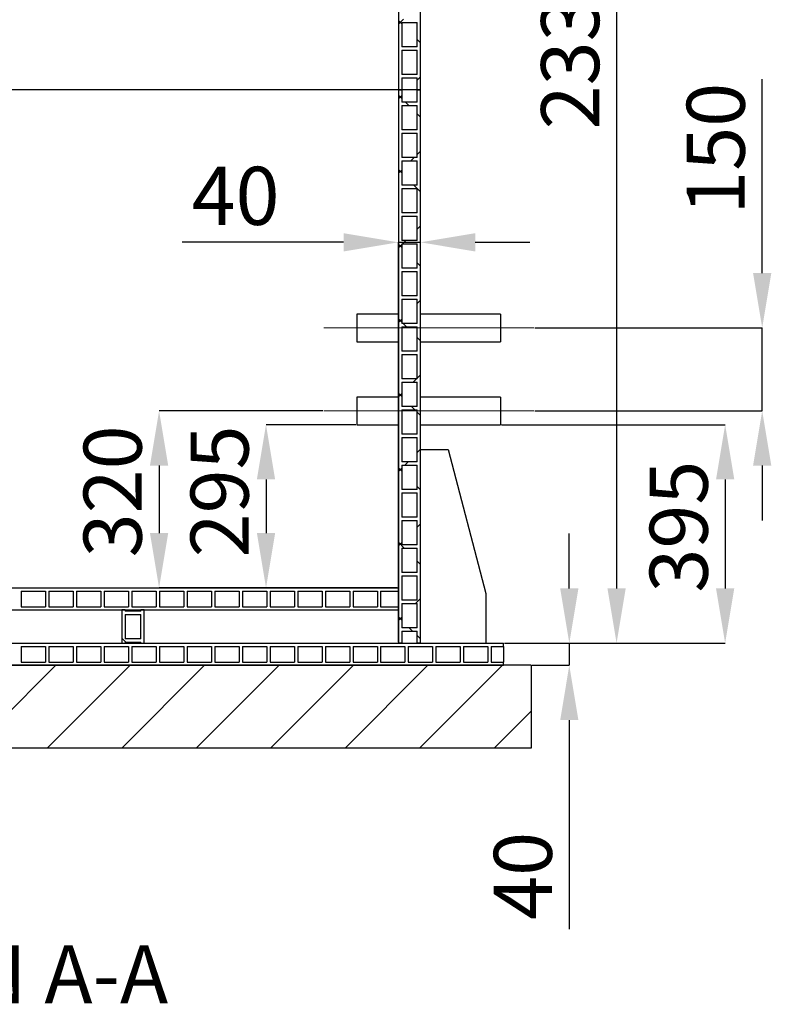
# Model space of a CAD drawing. Units: millimetres. Extents: x 15 to 966, y -824 to 292.
# Drawn here: x 645 to 690, y 152 to 211 of the extents above; entities that cross this region are included whole.
import ezdxf

# ---------------------------------------------------------------- set-up
doc = ezdxf.new("R2010")
doc.units = ezdxf.units.MM
doc.header["$PDSIZE"] = -1
doc.linetypes.add('CENTERX2', pattern=[20.32, 12.7, -2.54, 2.54, -2.54])
doc.styles.add('SLDTEXTSTYLE2', font='GOTHIC.TTF', dxfattribs={"width": 0.913})
doc.dimstyles.new('SLDDIMSTYLE1', dxfattribs={"dimtxt": 3.5, "dimasz": 3.302, "dimexe": 0, "dimexo": 0.0625, "dimgap": 0.875, "dimtad": 1, "dimdec": 0, "dimlfac": 30, "dimrnd": 1e-09, "dimzin": 12, "dimdsep": 46, "dimtxsty": 'SLDTEXTSTYLE2', "dimsah": 1, "dimcen": 0.09, "dimadec": 0, "dimazin": 3, "dimtfac": 1, "dimtdec": 0, "dimtofl": 0, "dimtmove": 0, "dimatfit": 3, "dimfxl": 1, "dimfrac": 2, "dimtolj": 1, "dimtzin": 12, "dimarcsym": 0})
doc.dimstyles.new('SLDDIMSTYLE2', dxfattribs={"dimtxt": 3.5, "dimasz": 3.302, "dimexe": 0, "dimexo": 0.0625, "dimgap": 0.875, "dimtad": 1, "dimdec": 0, "dimlfac": 30, "dimrnd": 1e-09, "dimzin": 12, "dimdsep": 46, "dimtxsty": 'SLDTEXTSTYLE2', "dimsah": 1, "dimcen": 0.09, "dimadec": 0, "dimazin": 3, "dimtfac": 1, "dimtdec": 0, "dimtmove": 0, "dimatfit": 0, "dimfxl": 1, "dimfrac": 2, "dimtolj": 1, "dimtzin": 12, "dimarcsym": 0})
pattern_1 = [(45, (551.1878, 0), (-2.245064, 2.245064), []), (135, (551.1878, 0), (-2.245064, -2.245064), [])]

# ---------------------------------------------------------------- blocks, each defined once
blk = doc.blocks.new('*D72')
at = {"color": 0, "linetype": 'Continuous', "lineweight": -2}
for p, q in [((664.52, 197.79), (654.793, 197.79)), ((667.822, 173.699), (667.822, 197.79)), ((667.822, 197.79), (669.155, 197.79)), ((669.155, 173.699), (669.155, 197.79)), ((672.457, 197.79), (675.759, 197.79))]:
    blk.add_line(p, q, dxfattribs=at)
at = {"color": 0}
for points in [[(664.52, 197.239), (664.52, 198.34), (667.822, 197.79)], [(672.457, 198.34), (672.457, 197.239), (669.155, 197.79)]]:
    blk.add_solid(points, dxfattribs=at)
at = {"layer": 'Defpoints', "color": 0}
for p in [(669.155, 197.79), (667.822, 173.637), (669.155, 173.637)]:
    blk.add_point(p, dxfattribs=at)
at = {"color": 0, "lineweight": 18, "insert": (658.005, 202.341), "char_height": 3.5, "attachment_point": 2, "style": 'SLDTEXTSTYLE2'}
blk.add_mtext('\\A1;40', dxfattribs=at)
blk = doc.blocks.new('*D74')
at = {"color": 0, "linetype": 'Continuous', "lineweight": -2}
for p, q in [((678.13, 176.939), (678.13, 180.241)), ((674.217, 173.637), (678.13, 173.637)), ((678.13, 173.637), (678.13, 172.303)), ((675.884, 172.303), (678.13, 172.303)), ((678.13, 169.001), (678.13, 156.406))]:
    blk.add_line(p, q, dxfattribs=at)
at = {"color": 0}
for points in [[(677.58, 176.939), (678.681, 176.939), (678.13, 173.637)], [(678.681, 169.001), (677.58, 169.001), (678.13, 172.303)]]:
    blk.add_solid(points, dxfattribs=at)
at = {"layer": 'Defpoints', "color": 0}
for p in [(674.155, 173.637), (675.822, 172.303), (678.13, 172.303)]:
    blk.add_point(p, dxfattribs=at)
at = {"color": 0, "lineweight": 18, "insert": (673.579, 159.618), "char_height": 3.5, "attachment_point": 2, "rotation": 90, "style": 'SLDTEXTSTYLE2'}
blk.add_mtext('\\A1;40', dxfattribs=at)
blk = doc.blocks.new('*D76')
at = {"color": 0, "linetype": 'Continuous', "lineweight": -2}
for p, q in [((689.761, 195.939), (689.761, 207.612)), ((676.051, 192.637), (689.761, 192.637)), ((689.761, 187.637), (689.761, 192.637)), ((676.051, 187.637), (689.761, 187.637)), ((689.761, 184.335), (689.761, 181.033))]:
    blk.add_line(p, q, dxfattribs=at)
at = {"color": 0}
for points in [[(689.211, 195.939), (690.312, 195.939), (689.761, 192.637)], [(690.312, 184.335), (689.211, 184.335), (689.761, 187.637)]]:
    blk.add_solid(points, dxfattribs=at)
at = {"layer": 'Defpoints', "color": 0}
for p in [(675.988, 192.637), (689.761, 192.637), (675.988, 187.637)]:
    blk.add_point(p, dxfattribs=at)
at = {"color": 0, "lineweight": 18, "insert": (685.21, 203.426), "char_height": 3.5, "attachment_point": 2, "rotation": 90, "style": 'SLDTEXTSTYLE2'}
blk.add_mtext('\\A1;150', dxfattribs=at)
blk = doc.blocks.new('*D77')
at = {"color": 0, "linetype": 'Continuous', "lineweight": -2}
for p, q in [((663.259, 187.637), (653.395, 187.637)), ((653.395, 184.335), (653.395, 180.272)), ((667.759, 176.97), (653.395, 176.97))]:
    blk.add_line(p, q, dxfattribs=at)
at = {"color": 0}
for points in [[(653.946, 184.335), (652.845, 184.335), (653.395, 187.637)], [(652.845, 180.272), (653.946, 180.272), (653.395, 176.97)]]:
    blk.add_solid(points, dxfattribs=at)
at = {"layer": 'Defpoints', "color": 0}
for p in [(663.322, 187.637), (653.395, 176.97), (667.822, 176.97)]:
    blk.add_point(p, dxfattribs=at)
at = {"color": 0, "lineweight": 18, "insert": (648.844, 182.782), "char_height": 3.5, "attachment_point": 2, "rotation": 90, "style": 'SLDTEXTSTYLE2'}
blk.add_mtext('\\A1;320', dxfattribs=at)
blk = doc.blocks.new('*D78')
at = {"color": 0, "linetype": 'Continuous', "lineweight": -2}
for p, q in [((665.259, 186.803), (659.842, 186.803)), ((659.842, 183.501), (659.842, 180.272)), ((667.759, 176.97), (659.842, 176.97))]:
    blk.add_line(p, q, dxfattribs=at)
at = {"color": 0}
for points in [[(660.393, 183.501), (659.292, 183.501), (659.842, 186.803)], [(659.292, 180.272), (660.393, 180.272), (659.842, 176.97)]]:
    blk.add_solid(points, dxfattribs=at)
at = {"layer": 'Defpoints', "color": 0}
for p in [(665.322, 186.803), (659.842, 176.97), (667.822, 176.97)]:
    blk.add_point(p, dxfattribs=at)
at = {"color": 0, "lineweight": 18, "insert": (655.291, 182.782), "char_height": 3.5, "attachment_point": 2, "rotation": 90, "style": 'SLDTEXTSTYLE2'}
blk.add_mtext('\\A1;295', dxfattribs=at)
blk = doc.blocks.new('*D79')
at = {"color": 0, "linetype": 'Continuous', "lineweight": -2}
for p, q in [((674.051, 186.803), (687.528, 186.803)), ((687.528, 183.501), (687.528, 176.939)), ((674.217, 173.637), (687.528, 173.637))]:
    blk.add_line(p, q, dxfattribs=at)
at = {"color": 0}
for points in [[(688.078, 183.501), (686.977, 183.501), (687.528, 186.803)], [(686.977, 176.939), (688.078, 176.939), (687.528, 173.637)]]:
    blk.add_solid(points, dxfattribs=at)
at = {"layer": 'Defpoints', "color": 0}
for p in [(673.988, 186.803), (674.155, 173.637), (687.528, 173.637)]:
    blk.add_point(p, dxfattribs=at)
at = {"color": 0, "lineweight": 18, "insert": (682.977, 180.659), "char_height": 3.5, "attachment_point": 2, "rotation": 90, "style": 'SLDTEXTSTYLE2'}
blk.add_mtext('\\A1;395', dxfattribs=at)
blk = doc.blocks.new('*D80')
at = {"color": 0, "linetype": 'Continuous', "lineweight": -2}
for p, q in [((646.344, 251.306), (680.982, 251.306)), ((680.982, 248.004), (680.982, 176.939)), ((674.217, 173.637), (680.982, 173.637))]:
    blk.add_line(p, q, dxfattribs=at)
at = {"color": 0}
for points in [[(681.532, 248.004), (680.432, 248.004), (680.982, 251.306)], [(680.432, 176.939), (681.532, 176.939), (680.982, 173.637)]]:
    blk.add_solid(points, dxfattribs=at)
at = {"layer": 'Defpoints', "color": 0}
for p in [(646.281, 251.306), (674.155, 173.637), (680.982, 173.637)]:
    blk.add_point(p, dxfattribs=at)
at = {"color": 0, "lineweight": 18, "insert": (676.431, 209.895), "char_height": 3.5, "attachment_point": 2, "rotation": 90, "style": 'SLDTEXTSTYLE2'}
blk.add_mtext('\\A1;2330', dxfattribs=at)

msp = doc.modelspace()

# ---------------------------------------------------------------- hatches: boundary and pattern name
at = {"linetype": 'Continuous', "lineweight": 18}
h = msp.add_hatch(dxfattribs=at)
h.set_pattern_fill('ANSI37', style=0)
h.set_pattern_definition(pattern_1)
h.paths.add_polyline_path([(668.022, 206.97), (668.022, 207.703), (668.955, 207.703), (668.955, 206.97), (669.155, 206.97), (669.155, 230.303), (668.955, 230.303), (668.955, 229.57), (668.022, 229.57), (668.022, 230.303), (667.822, 230.303), (667.822, 206.97)], flags=0)
h.paths.add_polyline_path([(668.022, 227.903), (668.022, 229.37), (668.955, 229.37), (668.955, 227.903)], flags=0)
h.paths.add_polyline_path([(668.022, 226.237), (668.022, 227.703), (668.955, 227.703), (668.955, 226.237)], flags=0)
h.paths.add_polyline_path([(668.022, 224.57), (668.022, 226.037), (668.955, 226.037), (668.955, 224.57)], flags=0)
h.paths.add_polyline_path([(668.022, 222.903), (668.022, 224.37), (668.955, 224.37), (668.955, 222.903)], flags=0)
h.paths.add_polyline_path([(668.022, 221.237), (668.022, 222.703), (668.955, 222.703), (668.955, 221.237)], flags=0)
h.paths.add_polyline_path([(668.022, 219.57), (668.022, 221.037), (668.955, 221.037), (668.955, 219.57)], flags=0)
h.paths.add_polyline_path([(668.022, 217.903), (668.022, 219.37), (668.955, 219.37), (668.955, 217.903)], flags=0)
h.paths.add_polyline_path([(668.022, 216.237), (668.022, 217.703), (668.955, 217.703), (668.955, 216.237)], flags=0)
h.paths.add_polyline_path([(668.022, 214.57), (668.022, 216.037), (668.955, 216.037), (668.955, 214.57)], flags=0)
h.paths.add_polyline_path([(668.022, 212.903), (668.022, 214.37), (668.955, 214.37), (668.955, 212.903)], flags=0)
h.paths.add_polyline_path([(668.022, 211.237), (668.022, 212.703), (668.955, 212.703), (668.955, 211.237)], flags=0)
h.paths.add_polyline_path([(668.022, 209.57), (668.022, 211.037), (668.955, 211.037), (668.955, 209.57)], flags=0)
h.paths.add_polyline_path([(668.022, 207.903), (668.022, 209.37), (668.955, 209.37), (668.955, 207.903)], flags=0)
h = msp.add_hatch(dxfattribs=at)
h.set_pattern_fill('ANSI37', angle=90, style=0)
h.set_pattern_definition([(135, (551.1878, 0), (-2.245064, -2.245064), []), (225, (551.1878, 0), (2.245064, -2.245064), [])])
h.paths.add_polyline_path([(668.022, 173.637), (668.022, 174.37), (668.955, 174.37), (668.955, 173.637), (669.155, 173.637), (669.155, 206.97), (668.955, 206.97), (668.955, 206.237), (668.022, 206.237), (668.022, 206.97), (667.822, 206.97), (667.822, 173.637)], flags=0)
h.paths.add_polyline_path([(668.022, 174.57), (668.022, 176.037), (668.955, 176.037), (668.955, 174.57)], flags=0)
h.paths.add_polyline_path([(668.022, 176.237), (668.022, 177.703), (668.955, 177.703), (668.955, 176.237)], flags=0)
h.paths.add_polyline_path([(668.022, 177.903), (668.022, 179.37), (668.955, 179.37), (668.955, 177.903)], flags=0)
h.paths.add_polyline_path([(668.022, 179.57), (668.022, 181.037), (668.955, 181.037), (668.955, 179.57)], flags=0)
h.paths.add_polyline_path([(668.022, 181.237), (668.022, 182.703), (668.955, 182.703), (668.955, 181.237)], flags=0)
h.paths.add_polyline_path([(668.022, 182.903), (668.022, 184.37), (668.955, 184.37), (668.955, 182.903)], flags=0)
h.paths.add_polyline_path([(668.022, 184.57), (668.022, 186.037), (668.955, 186.037), (668.955, 184.57)], flags=0)
h.paths.add_polyline_path([(668.022, 186.237), (668.022, 187.703), (668.955, 187.703), (668.955, 186.237)], flags=0)
h.paths.add_polyline_path([(668.022, 187.903), (668.022, 189.37), (668.955, 189.37), (668.955, 187.903)], flags=0)
h.paths.add_polyline_path([(668.022, 189.57), (668.022, 191.037), (668.955, 191.037), (668.955, 189.57)], flags=0)
h.paths.add_polyline_path([(668.022, 191.237), (668.022, 192.703), (668.955, 192.703), (668.955, 191.237)], flags=0)
h.paths.add_polyline_path([(668.022, 192.903), (668.022, 194.37), (668.955, 194.37), (668.955, 192.903)], flags=0)
h.paths.add_polyline_path([(668.022, 194.57), (668.022, 196.037), (668.955, 196.037), (668.955, 194.57)], flags=0)
h.paths.add_polyline_path([(668.022, 196.237), (668.022, 197.703), (668.955, 197.703), (668.955, 196.237)], flags=0)
h.paths.add_polyline_path([(668.022, 197.903), (668.022, 199.37), (668.955, 199.37), (668.955, 197.903)], flags=0)
h.paths.add_polyline_path([(668.022, 199.57), (668.022, 201.037), (668.955, 201.037), (668.955, 199.57)], flags=0)
h.paths.add_polyline_path([(668.022, 201.237), (668.022, 202.703), (668.955, 202.703), (668.955, 201.237)], flags=0)
h.paths.add_polyline_path([(668.022, 202.903), (668.022, 204.37), (668.955, 204.37), (668.955, 202.903)], flags=0)
h.paths.add_polyline_path([(668.022, 204.57), (668.022, 206.037), (668.955, 206.037), (668.955, 204.57)], flags=0)
h = msp.add_hatch(dxfattribs=at)
h.set_pattern_fill('ANSI37', style=0)
h.set_pattern_definition(pattern_1)
h.paths.add_polyline_path([(652.288, 175.637), (652.288, 175.57), (651.355, 175.57), (651.355, 175.637), (651.155, 175.637), (651.155, 173.637), (651.355, 173.637), (651.355, 173.703), (652.288, 173.703), (652.288, 173.637), (652.488, 173.637), (652.488, 175.637)], flags=0)
h.paths.add_polyline_path([(652.288, 175.37), (652.288, 173.903), (651.355, 173.903), (651.355, 175.37)], flags=0)
h = msp.add_hatch(dxfattribs=at)
h.set_pattern_fill('ANSI31', style=0)
h.set_pattern_definition([(45, (551.1878, 0), (-2.245064, 2.245064), [])])
h.paths.add_polyline_path([(675.822, 167.303), (675.822, 172.303), (605.822, 172.303), (605.822, 167.303)], flags=0)

# ---------------------------------------------------------------- linework, layer by layer
at = {"color": 7, "linetype": 'Continuous', "lineweight": 25}
for p, q in [((667.822, 230.303), (667.822, 206.97)), ((669.155, 206.97), (669.155, 230.303)), ((668.022, 211.037), (668.955, 211.037)), ((668.022, 211.037), (668.022, 209.57)), ((668.955, 209.57), (668.955, 211.037)), ((668.955, 209.57), (668.022, 209.57)), ((668.022, 209.37), (668.955, 209.37)), ((668.022, 209.37), (668.022, 207.903)), ((668.955, 207.903), (668.955, 209.37)), ((668.955, 207.903), (668.022, 207.903)), ((668.022, 207.703), (668.955, 207.703)), ((668.022, 207.703), (668.022, 206.97)), ((668.955, 206.97), (668.955, 207.703)), ((667.822, 206.97), (622.822, 206.97)), ((667.822, 206.97), (622.822, 206.97)), ((667.822, 206.97), (667.822, 173.637)), ((667.822, 206.97), (668.022, 206.97)), ((668.022, 206.97), (667.822, 206.97)), ((668.022, 206.97), (668.022, 206.237)), ((668.955, 206.97), (668.022, 206.97)), ((668.955, 206.97), (668.022, 206.97)), ((668.955, 206.237), (668.955, 206.97)), ((668.955, 206.97), (669.155, 206.97)), ((669.155, 206.97), (668.955, 206.97)), ((669.155, 173.637), (669.155, 206.97)), ((668.955, 206.237), (668.022, 206.237)), ((668.022, 206.037), (668.955, 206.037)), ((668.022, 206.037), (668.022, 204.57)), ((668.955, 204.57), (668.955, 206.037)), ((668.955, 204.57), (668.022, 204.57)), ((668.022, 204.37), (668.955, 204.37)), ((668.022, 204.37), (668.022, 202.903)), ((668.955, 202.903), (668.955, 204.37)), ((668.955, 202.903), (668.022, 202.903)), ((668.022, 202.703), (668.955, 202.703)), ((668.022, 202.703), (668.022, 201.237)), ((668.955, 201.237), (668.955, 202.703)), ((668.955, 201.237), (668.022, 201.237)), ((668.022, 201.037), (668.955, 201.037)), ((668.022, 201.037), (668.022, 199.57)), ((668.955, 199.57), (668.955, 201.037)), ((668.955, 199.57), (668.022, 199.57)), ((668.022, 199.37), (668.955, 199.37)), ((668.022, 199.37), (668.022, 197.903)), ((668.955, 197.903), (668.955, 199.37)), ((668.955, 197.903), (668.022, 197.903)), ((668.022, 197.703), (668.955, 197.703)), ((668.022, 197.703), (668.022, 196.237)), ((668.955, 196.237), (668.955, 197.703)), ((668.955, 196.237), (668.022, 196.237)), ((668.022, 196.037), (668.955, 196.037)), ((668.022, 196.037), (668.022, 194.57)), ((668.955, 194.57), (668.955, 196.037)), ((668.955, 194.57), (668.022, 194.57)), ((668.022, 194.37), (668.955, 194.37)), ((668.022, 194.37), (668.022, 192.903)), ((668.955, 192.903), (668.955, 194.37)), ((667.822, 193.47), (665.322, 193.47)), ((665.322, 193.47), (665.322, 191.803)), ((673.988, 193.47), (669.155, 193.47)), ((673.988, 193.47), (673.988, 191.803)), ((668.955, 192.903), (668.022, 192.903)), ((668.022, 192.703), (668.955, 192.703)), ((668.022, 192.703), (668.022, 191.237)), ((668.955, 191.237), (668.955, 192.703)), ((665.322, 191.803), (667.822, 191.803)), ((669.155, 191.803), (673.988, 191.803)), ((668.955, 191.237), (668.022, 191.237)), ((668.022, 191.037), (668.955, 191.037)), ((668.022, 191.037), (668.022, 189.57)), ((668.955, 189.57), (668.955, 191.037)), ((668.955, 189.57), (668.022, 189.57)), ((668.022, 189.37), (668.955, 189.37)), ((668.022, 189.37), (668.022, 187.903)), ((668.955, 187.903), (668.955, 189.37)), ((667.822, 188.47), (665.322, 188.47)), ((665.322, 188.47), (665.322, 186.803)), ((673.988, 188.47), (669.155, 188.47)), ((673.988, 188.47), (673.988, 186.803)), ((668.955, 187.903), (668.022, 187.903)), ((668.022, 187.703), (668.955, 187.703)), ((668.022, 187.703), (668.022, 186.237)), ((668.955, 186.237), (668.955, 187.703)), ((665.322, 186.803), (667.822, 186.803)), ((669.155, 186.803), (673.988, 186.803)), ((668.955, 186.237), (668.022, 186.237)), ((668.022, 186.037), (668.955, 186.037)), ((668.022, 186.037), (668.022, 184.57)), ((668.955, 184.57), (668.955, 186.037)), ((669.155, 185.303), (670.822, 185.303)), ((670.822, 185.303), (673.088, 176.637)), ((668.955, 184.57), (668.022, 184.57)), ((668.022, 184.37), (668.955, 184.37)), ((668.022, 184.37), (668.022, 182.903)), ((668.955, 182.903), (668.955, 184.37)), ((668.955, 182.903), (668.022, 182.903)), ((668.022, 182.703), (668.955, 182.703)), ((668.022, 182.703), (668.022, 181.237)), ((668.955, 181.237), (668.955, 182.703)), ((668.955, 181.237), (668.022, 181.237)), ((668.022, 181.037), (668.955, 181.037)), ((668.022, 181.037), (668.022, 179.57)), ((668.955, 179.57), (668.955, 181.037)), ((668.955, 179.57), (668.022, 179.57)), ((668.022, 179.37), (668.955, 179.37)), ((668.022, 179.37), (668.022, 177.903)), ((668.955, 177.903), (668.955, 179.37)), ((668.955, 177.903), (668.022, 177.903)), ((668.022, 177.703), (668.955, 177.703)), ((668.022, 177.703), (668.022, 176.237)), ((668.955, 176.237), (668.955, 177.703)), ((613.822, 176.97), (667.822, 176.97)), ((667.822, 176.97), (667.822, 176.77)), ((645.088, 176.77), (646.555, 176.77)), ((645.088, 176.77), (645.088, 175.837)), ((646.555, 176.77), (646.555, 175.837)), ((646.755, 176.77), (646.755, 175.837)), ((646.755, 176.77), (648.222, 176.77)), ((648.222, 176.77), (648.222, 175.837)), ((648.422, 176.77), (649.888, 176.77)), ((648.422, 176.77), (648.422, 175.837)), ((649.888, 176.77), (649.888, 175.837)), ((650.088, 176.77), (650.088, 175.837)), ((650.088, 176.77), (651.555, 176.77)), ((651.555, 176.77), (651.555, 175.837)), ((651.755, 176.77), (651.755, 175.837)), ((651.755, 176.77), (653.222, 176.77)), ((653.222, 176.77), (653.222, 175.837)), ((653.422, 176.77), (653.422, 175.837)), ((653.422, 176.77), (654.888, 176.77)), ((654.888, 176.77), (654.888, 175.837)), ((655.088, 176.77), (655.088, 175.837)), ((655.088, 176.77), (656.555, 176.77)), ((656.555, 176.77), (656.555, 175.837)), ((656.755, 176.77), (656.755, 175.837)), ((656.755, 176.77), (658.222, 176.77)), ((658.222, 176.77), (658.222, 175.837)), ((658.422, 176.77), (658.422, 175.837)), ((658.422, 176.77), (659.888, 176.77)), ((659.888, 176.77), (659.888, 175.837)), ((660.088, 176.77), (660.088, 175.837)), ((660.088, 176.77), (661.555, 176.77)), ((661.555, 176.77), (661.555, 175.837)), ((661.755, 176.77), (663.222, 176.77)), ((661.755, 176.77), (661.755, 175.837)), ((663.222, 176.77), (663.222, 175.837)), ((663.422, 176.77), (663.422, 175.837)), ((663.422, 176.77), (664.888, 176.77)), ((664.888, 176.77), (664.888, 175.837)), ((665.088, 176.77), (666.555, 176.77)), ((665.088, 176.77), (665.088, 175.837)), ((666.555, 176.77), (666.555, 175.837)), ((666.755, 176.77), (667.822, 176.77)), ((666.755, 176.77), (666.755, 175.837)), ((668.955, 176.237), (668.022, 176.237)), ((673.088, 176.637), (673.088, 173.637)), ((613.822, 175.637), (667.822, 175.637)), ((645.088, 175.837), (646.555, 175.837)), ((646.755, 175.837), (648.222, 175.837)), ((648.422, 175.837), (649.888, 175.837)), ((650.088, 175.837), (651.555, 175.837)), ((651.155, 175.637), (651.155, 173.637)), ((651.355, 175.637), (651.155, 175.637)), ((651.355, 175.637), (651.355, 175.57)), ((651.755, 175.837), (653.222, 175.837)), ((652.488, 175.637), (652.288, 175.637)), ((652.288, 175.57), (652.288, 175.637)), ((652.488, 173.637), (652.488, 175.637)), ((653.422, 175.837), (654.888, 175.837)), ((655.088, 175.837), (656.555, 175.837)), ((656.755, 175.837), (658.222, 175.837)), ((658.422, 175.837), (659.888, 175.837)), ((660.088, 175.837), (661.555, 175.837)), ((661.755, 175.837), (663.222, 175.837)), ((663.422, 175.837), (664.888, 175.837)), ((665.088, 175.837), (666.555, 175.837)), ((666.755, 175.837), (667.822, 175.837)), ((667.822, 175.837), (667.822, 175.637)), ((668.022, 176.037), (668.955, 176.037)), ((668.022, 176.037), (668.022, 174.57)), ((668.955, 174.57), (668.955, 176.037)), ((652.288, 175.57), (651.355, 175.57)), ((651.355, 175.37), (652.288, 175.37)), ((651.355, 175.37), (651.355, 173.903)), ((652.288, 173.903), (652.288, 175.37)), ((668.955, 174.57), (668.022, 174.57)), ((652.288, 173.903), (651.355, 173.903)), ((668.022, 174.37), (668.955, 174.37)), ((668.022, 174.37), (668.022, 173.637)), ((668.955, 173.637), (668.955, 174.37)), ((607.488, 173.637), (674.155, 173.637)), ((645.088, 173.437), (645.088, 172.503)), ((645.088, 173.437), (646.555, 173.437)), ((646.555, 173.437), (646.555, 172.503)), ((646.755, 173.437), (646.755, 172.503)), ((646.755, 173.437), (648.222, 173.437)), ((648.222, 173.437), (648.222, 172.503)), ((648.422, 173.437), (648.422, 172.503)), ((648.422, 173.437), (649.888, 173.437)), ((649.888, 173.437), (649.888, 172.503)), ((650.088, 173.437), (650.088, 172.503)), ((650.088, 173.437), (651.555, 173.437)), ((651.155, 173.637), (651.355, 173.637)), ((651.355, 173.703), (652.288, 173.703)), ((651.355, 173.703), (651.355, 173.637)), ((651.555, 173.437), (651.555, 172.503)), ((651.755, 173.437), (651.755, 172.503)), ((651.755, 173.437), (653.222, 173.437)), ((652.288, 173.637), (652.288, 173.703)), ((652.288, 173.637), (652.488, 173.637)), ((653.222, 173.437), (653.222, 172.503)), ((653.422, 173.437), (653.422, 172.503)), ((653.422, 173.437), (654.888, 173.437)), ((654.888, 173.437), (654.888, 172.503)), ((655.088, 173.437), (655.088, 172.503)), ((655.088, 173.437), (656.555, 173.437)), ((656.555, 173.437), (656.555, 172.503)), ((656.755, 173.437), (656.755, 172.503)), ((656.755, 173.437), (658.222, 173.437)), ((658.222, 173.437), (658.222, 172.503)), ((658.422, 173.437), (658.422, 172.503)), ((658.422, 173.437), (659.888, 173.437)), ((659.888, 173.437), (659.888, 172.503)), ((660.088, 173.437), (661.555, 173.437)), ((660.088, 173.437), (660.088, 172.503)), ((661.555, 173.437), (661.555, 172.503)), ((661.755, 173.437), (661.755, 172.503)), ((661.755, 173.437), (663.222, 173.437)), ((663.222, 173.437), (663.222, 172.503)), ((663.422, 173.437), (664.888, 173.437)), ((663.422, 173.437), (663.422, 172.503)), ((664.888, 173.437), (664.888, 172.503)), ((665.088, 173.437), (665.088, 172.503)), ((665.088, 173.437), (666.555, 173.437)), ((666.555, 173.437), (666.555, 172.503)), ((666.755, 173.437), (666.755, 172.503)), ((666.755, 173.437), (668.222, 173.437)), ((668.022, 173.637), (667.822, 173.637)), ((668.222, 173.437), (668.222, 172.503)), ((668.422, 173.437), (669.888, 173.437)), ((668.422, 173.437), (668.422, 172.503)), ((669.155, 173.637), (668.955, 173.637)), ((669.888, 173.437), (669.888, 172.503)), ((670.088, 173.437), (670.088, 172.503)), ((670.088, 173.437), (671.555, 173.437)), ((671.555, 173.437), (671.555, 172.503)), ((671.755, 173.437), (673.222, 173.437)), ((671.755, 173.437), (671.755, 172.503)), ((673.222, 173.437), (673.222, 172.503)), ((673.422, 173.437), (674.155, 173.437)), ((673.422, 173.437), (673.422, 172.503)), ((674.155, 173.437), (674.155, 173.637)), ((674.155, 173.437), (674.155, 172.503)), ((675.822, 172.303), (605.822, 172.303)), ((607.488, 172.303), (674.155, 172.303)), ((645.088, 172.503), (646.555, 172.503)), ((646.755, 172.503), (648.222, 172.503)), ((648.422, 172.503), (649.888, 172.503)), ((650.088, 172.503), (651.555, 172.503)), ((651.755, 172.503), (653.222, 172.503)), ((653.422, 172.503), (654.888, 172.503)), ((655.088, 172.503), (656.555, 172.503)), ((656.755, 172.503), (658.222, 172.503)), ((658.422, 172.503), (659.888, 172.503)), ((660.088, 172.503), (661.555, 172.503)), ((661.755, 172.503), (663.222, 172.503)), ((663.422, 172.503), (664.888, 172.503)), ((665.088, 172.503), (666.555, 172.503)), ((666.755, 172.503), (668.222, 172.503)), ((668.422, 172.503), (669.888, 172.503)), ((670.088, 172.503), (671.555, 172.503)), ((671.755, 172.503), (673.222, 172.503)), ((673.422, 172.503), (674.155, 172.503)), ((674.155, 172.303), (674.155, 172.503)), ((675.822, 172.303), (675.822, 167.303)), ((675.822, 167.303), (605.822, 167.303))]:
    msp.add_line(p, q, dxfattribs=at)
at = {"color": 7, "linetype": 'CENTERX2', "lineweight": 18}
for p, q in [((675.988, 192.637), (663.322, 192.637)), ((675.988, 187.637), (663.322, 187.637))]:
    msp.add_line(p, q, dxfattribs=at)

# ---------------------------------------------------------------- texts
at = {"color": 7, "linetype": 'Continuous', "lineweight": 0, "insert": (639.695, 155.442), "char_height": 3.5, "attachment_point": 2, "style": 'SLDTEXTSTYLE2'}
msp.add_mtext('SECTION A-A', dxfattribs=at)

# ---------------------------------------------------------------- dimensions: what is measured, and where the dimension line sits
at = {"color": 7, "linetype": 'Continuous', "lineweight": 18}
for base, p1, p2, dimstyle, picture, middle in [((680.982, 173.637), (646.281, 251.306), (674.155, 173.637), 'SLDDIMSTYLE1', '*D80', (680.982, 209.895)), ((689.761, 192.637), (675.988, 187.637), (675.988, 192.637), 'SLDDIMSTYLE2', '*D76', (689.761, 203.426)), ((653.395, 176.97), (663.322, 187.637), (667.822, 176.97), 'SLDDIMSTYLE2', '*D77', (653.395, 182.782)), ((659.842, 176.97), (665.322, 186.803), (667.822, 176.97), 'SLDDIMSTYLE2', '*D78', (659.842, 182.782)), ((687.528, 173.637), (673.988, 186.803), (674.155, 173.637), 'SLDDIMSTYLE2', '*D79', (687.528, 180.659)), ((678.13, 172.303), (674.155, 173.637), (675.822, 172.303), 'SLDDIMSTYLE2', '*D74', (678.13, 159.618))]:
    dim = msp.add_linear_dim(base=base, p1=p1, p2=p2, angle=90, dimstyle=dimstyle, dxfattribs=at)
    dim.commit()
    dim.dimension.update_dxf_attribs({"geometry": picture, "text_midpoint": middle, "dimtype": 160})
dim = msp.add_linear_dim(base=(669.155, 197.79), p1=(667.822, 173.637), p2=(669.155, 173.637), dimstyle='SLDDIMSTYLE2', dxfattribs=at)
dim.commit()
dim.dimension.update_dxf_attribs({"geometry": '*D72', "text_midpoint": (658.005, 197.79), "dimtype": 160})

doc.saveas('drawing.dxf')
